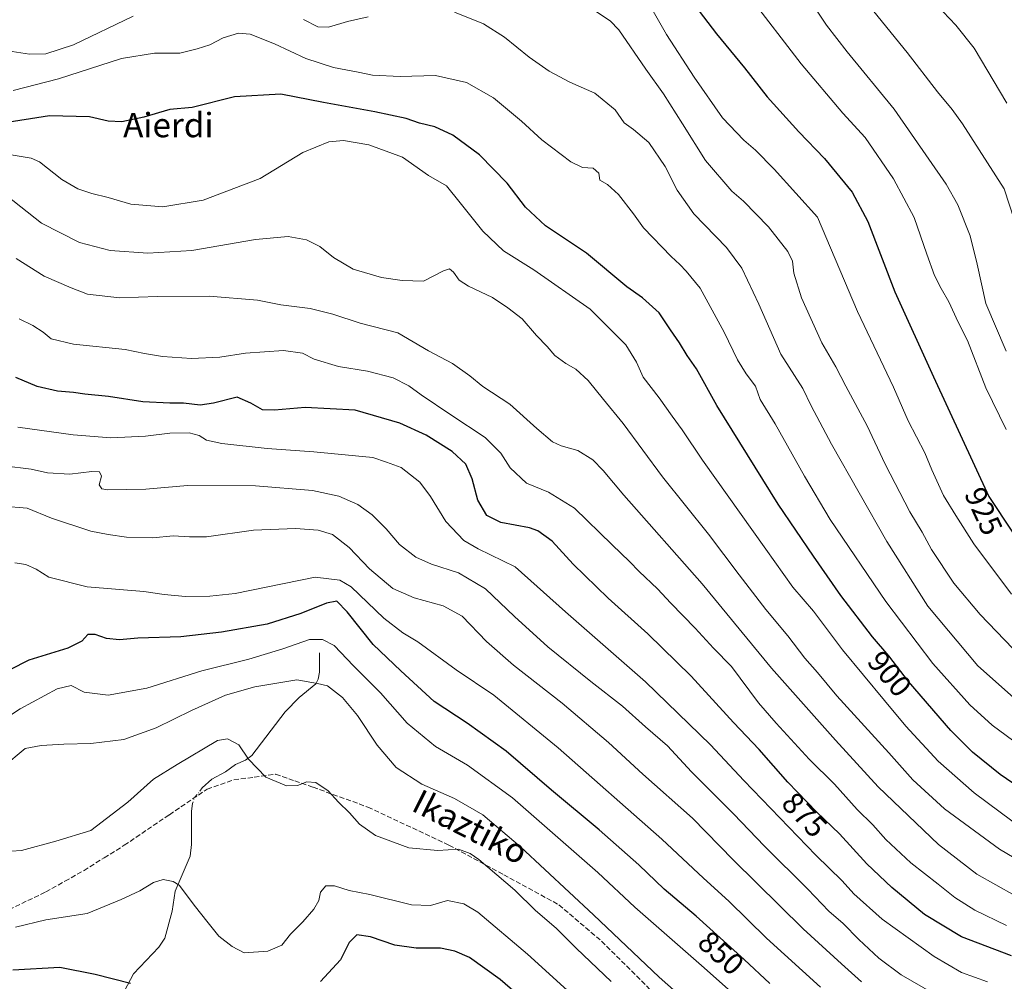
# Model space of a CAD drawing. Units: metres. Extents: x 613734 to 617187, y 4761757 to 4764135.
# Drawn here: x 614225 to 614548, y 4762293 to 4762609 of the extents above; entities that cross this region are included whole.
import ezdxf
from ezdxf.enums import TextEntityAlignment as Align

# ---------------------------------------------------------------- set-up
doc = ezdxf.new("R2010")
doc.units = ezdxf.units.M
doc.header["$MEASUREMENT"] = 0
doc.linetypes.add('DGN Style 3', pattern=[2.307223458686699, 1.648016756204785, -0.6592067024819142])
doc.linetypes.add('DGN Style 4', pattern=[2.6384748266838614, 1.318413404963828, -0.6592067024819142, 0.001648016756204785, -0.6592067024819142])
for name, color, linetype, lineweight in [('Corriente natural lineal', 142, 'Continuous', 13), ('Corriente natural lineal oculto', 9, 'DGN Style 4', 13), ('Curva de nivel maestra', 30, 'Continuous', 30), ('Curva de nivel normal', 30, 'Continuous', 0), ('Rótulo de curva de nivel directora', 7, 'Continuous', 0), ('Senda', 7, 'DGN Style 3', 0), ('Texto cartográfico', 7, 'Continuous', 0)]:
    doc.layers.add(name, color=color, linetype=linetype, lineweight=lineweight)
doc.styles.add('Style-Arial', font='txt')

msp = doc.modelspace()

# ---------------------------------------------------------------- linework, layer by layer
at = {"layer": 'Corriente natural lineal', "color": 142, "linetype": 'Continuous', "lineweight": 13}
for points in [[(614323.0000999998, 4762401.0001, 842.9260000000068), (614323.0087000001, 4762394.627900001, 840.8828999999969), (614322.6234999998, 4762392.310500001, 840.0918999999994), (614321.8278999999, 4762390.7379, 839.7755999999937), (614316.3960999995, 4762386.2467, 838.4994000000006), (614311.7581000002, 4762381.639900001, 836.960699999996), (614300.7821000004, 4762367.2213, 835.359700000001), (614298.7021000005, 4762365.686699999, 834.724000000002), (614295.4345000006, 4762364.2641, 834.136799999993), (614292.2011000002, 4762361.8871, 833.6490000000049), (614287.6793000001, 4762359.4329, 833.5130999999965), (614284.5283000004, 4762356.584899999, 833.376900000003)], [(614281.3586999997, 4762351.4375, 833.0642999999982), (614281.0110999999, 4762349.0167, 832.8681000000071), (614280.9647000004, 4762338.016899999, 831.6034999999974), (614280.5919000005, 4762334.170100001, 831.4845999999961), (614275.6816999996, 4762322.717900001, 829.7685999999959), (614274.6316999998, 4762316.1527, 829.0323000000063), (614272.2679000003, 4762307.303300001, 827.9750000000058), (614270.2607000005, 4762304.363500001, 827.6502000000038), (614262.0253, 4762295.518300001, 825.879700000005), (614253.9709000001, 4762280.4835, 819.0663999999962), (614246.3349000001, 4762272.332900001, 813.4127000000008), (614244.1401000004, 4762269.470699999, 812.0724999999949), (614243.1261, 4762265.947899999, 810.5337000000001), (614242.5840999996, 4762258.172499999, 807.5029999999971), (614240.2471000003, 4762247.312100001, 804.2260999999999), (614238.2625000002, 4762244.362700001, 802.9645000000019), (614230.5475000005, 4762236.244700001, 800.3073000000004), (614227.8724999996, 4762231.581499999, 798.6747999999934), (614222.6322999997, 4762216.1511, 794.857999999993)]]:
    msp.add_polyline3d(points, dxfattribs=at)
at = {"layer": 'Corriente natural lineal oculto', "color": 9, "linetype": 'DGN Style 4', "lineweight": 13, "extrusion": (0.03762581165975146, -0.08364246754759493, 0.9957852358412905), "elevation": -374392.4377223469, "flags": 128}
msp.add_lwpolyline([(2513941.251623189, 4073980.375987314), (2513937.779992198, 4073978.579129694), (2513936.249334384, 4073976.967627534)], dxfattribs=at)
at = {"layer": 'Curva de nivel maestra', "color": 30, "linetype": 'Continuous', "lineweight": 30, "flags": 128}
for points, elevation in [([(614442.3399999999, 4762618.770099999), (614453.4199999999, 4762604.2401), (614462.5899999999, 4762593.0801), (614470, 4762583.4901), (614480.3799999999, 4762572.020099999), (614488.9000000004, 4762563.2501), (614497.9699999997, 4762552.210100001), (614503.0300000003, 4762542.540100001), (614511.9600000001, 4762519.5101), (614524.5999999996, 4762491.630100001), (614542.7800000003, 4762452.2601), (614550.5599999996, 4762440.610099999)], 925), ([(614557.5599999996, 4762353.4301), (614546.5199999996, 4762361.0101), (614537.4800000006, 4762368.300100001), (614530.3200000003, 4762375.450099999), (614516.3799999999, 4762391.540100001), (614509.9299999997, 4762399.950099999), (614504.6600000003, 4762406.200099999), (614494.2699999996, 4762419.790100001), (614485.2599999999, 4762432.670100001), (614473.6100000005, 4762449.720100001), (614453.4900000002, 4762482.1501), (614446.8799999999, 4762494.200099999), (614443.79, 4762498.590100001), (614441.2199999997, 4762502.7601), (614438.2800000003, 4762506.960100001), (614434.6200000001, 4762512.5801), (614429.0499999998, 4762517.550100001), (614423.9600000001, 4762521.130100001), (614410.7000000002, 4762532.200099999), (614397.2999999998, 4762541.140100001), (614390.7000000002, 4762547.2401), (614384.6799999997, 4762555.190099999), (614375.5999999996, 4762564.440099999), (614366.8600000005, 4762570.920100001), (614360.9400000004, 4762573.670100001), (614355.8300000001, 4762574.890100001), (614351.5199999996, 4762576.360099999), (614341.25, 4762578.5801), (614324.3600000005, 4762581.600099999), (614310.3700000001, 4762584.340100001), (614295.0999999996, 4762583.5001), (614281.2300000006, 4762580.020099999), (614273.8799999999, 4762579.370100001), (614265.3899999997, 4762576.8201), (614258.1500000004, 4762575.3101), (614253.6100000005, 4762575.5601), (614247.4900000002, 4762577.0001), (614234.3600000005, 4762577.2301), (614218.3600000005, 4762574.7401)], 900), ([(614550.2800000003, 4762301.450099999), (614533.79, 4762307.7601), (614521.7000000002, 4762315.090100001), (614510.9800000006, 4762323.9001), (614502.75, 4762331.720100001), (614493.7599999999, 4762341.5101), (614486.3399999999, 4762348.6801), (614476.8399999999, 4762358.530099999), (614467.4199999999, 4762369.2401), (614458.9699999997, 4762378.110099999), (614445.0599999996, 4762393.350099999), (614430.8799999999, 4762407.2501), (614417.8099999996, 4762418.920100001), (614406.3700000001, 4762430.020099999), (614399.4100000003, 4762437.600099999), (614394.7599999999, 4762440.9801), (614392.04, 4762441.9901), (614382.5300000003, 4762443.7601), (614377.9600000001, 4762446.020099999), (614375.04, 4762451.0601), (614373.2199999997, 4762458.090100001), (614371.1200000001, 4762462.850099999), (614366.5599999996, 4762467.0101), (614358.1200000001, 4762472.420100001), (614349.4500000002, 4762476.4001), (614334.7100000001, 4762480.6801), (614318.3700000001, 4762481.4901), (614308.2300000006, 4762480.640100001), (614304.3700000001, 4762480.7601), (614300.5, 4762482.920100001), (614296.0099999999, 4762484.850099999), (614288.2800000003, 4762482.880100001), (614283.8099999996, 4762482.270099999), (614278.4400000004, 4762482.9801), (614273.9100000003, 4762482.920100001), (614265.0599999996, 4762483.420100001), (614253.79, 4762485.100099999), (614246, 4762485.840100001), (614242.25, 4762486.4301), (614237.0099999999, 4762486.880100001), (614230.3799999999, 4762488.420100001), (614223.3899999997, 4762491.390100001)], 875), ([(614470.8799999999, 4762292.350099999), (614462.5099999999, 4762300.3201), (614446.6900000004, 4762314.4901), (614436.2199999997, 4762323.360099999), (614427.8700000001, 4762331.340100001), (614414.8499999996, 4762342.860099999), (614399.2400000002, 4762355.840100001), (614384.3399999999, 4762368.700099999), (614371.5300000003, 4762377.920100001), (614360.7100000001, 4762384.970100001), (614349.7100000001, 4762395.0601), (614340.6600000003, 4762403.7401), (614332.1500000004, 4762414.460100001), (614328.6900000004, 4762417.890100001), (614325.29, 4762417.3201), (614316.9500000002, 4762413.880100001), (614305.8600000005, 4762410.4101), (614290.8899999997, 4762407.690099999), (614277.5199999996, 4762406.2401), (614263.3799999999, 4762405.7401), (614257.4100000003, 4762405.270099999), (614253.1200000001, 4762405.6501), (614249.3600000005, 4762406.9901), (614247.0300000003, 4762406.970100001), (614245.0300000003, 4762404.770099999), (614240.3600000005, 4762402.540100001), (614227.6100000005, 4762398.5601), (614221.3600000005, 4762395.380100001)], 850), ([(614397.1799999997, 4762280.850099999), (614382.3200000003, 4762293.6801), (614372.3099999996, 4762300.9001), (614367.5, 4762303.030099999), (614362.7599999999, 4762303.970100001), (614354.7400000002, 4762303.9801), (614347.7699999996, 4762304.9801), (614339.7999999998, 4762307.7301), (614335.25, 4762308.4001), (614332.75, 4762305.9001), (614329.9699999997, 4762300.110099999), (614323.3700000001, 4762293.0001)], 825), ([(614261.0300000003, 4762292.370100001), (614249.3799999999, 4762295.380100001), (614237.7400000002, 4762297.610099999), (614222.3799999999, 4762296.800100001)], 825)]:
    msp.add_lwpolyline(points, dxfattribs=dict(at, elevation=elevation))
at = {"layer": 'Curva de nivel normal', "color": 30, "linetype": 'Continuous', "lineweight": 0, "flags": 128}
for points, elevation in [([(614552.1399999997, 4762715.52), (614533.8899999997, 4762708.82), (614519.8099999996, 4762702.220000001), (614505.2100000001, 4762695.220000001), (614498.75, 4762690.880000001), (614496.5700000003, 4762687.550000001), (614494.7800000003, 4762681.449999999), (614494.5599999996, 4762678.140000001), (614494.9600000001, 4762675.779999999), (614494.9199999999, 4762669.869999999), (614496.7999999998, 4762661.42), (614498.7100000001, 4762656.210000001), (614501.0999999996, 4762651.930000001), (614503.8600000005, 4762645.359999999), (614507.0300000003, 4762639.640000001), (614509.3799999999, 4762635.039999999), (614516.1699999999, 4762624.869999999), (614525.7699999996, 4762613.619999999), (614531.9600000001, 4762607.039999999), (614538.04, 4762599.529999999), (614548.7400000002, 4762581.380000001)], 945), ([(614548.4900000002, 4762499.960000001), (614541.8099999996, 4762515.640000001), (614538.9500000002, 4762528.539999999), (614536.7199999997, 4762537.9), (614532.5999999996, 4762548.02), (614528.8200000003, 4762554.890000001), (614511.7100000001, 4762579.460000001), (614496.25, 4762598.33), (614489.5, 4762606.99), (614471.1900000004, 4762634.359999999)], 935), ([(614550.2599999999, 4762420.230000001), (614537.8399999999, 4762436.76), (614531.9500000002, 4762446), (614527.8799999999, 4762452.640000001), (614524.1100000005, 4762461.039999999), (614521.8200000003, 4762466.58), (614516.3600000005, 4762477.17), (614511.5199999996, 4762488.24), (614499.6500000004, 4762513.01), (614486.54, 4762544.029999999), (614472.2999999998, 4762559.810000001), (614466.1799999997, 4762566.050000001), (614462.3200000003, 4762569.27), (614455.3399999999, 4762576.67), (614446.0999999996, 4762590.01), (614436.9400000004, 4762603.960000001), (614427.3899999997, 4762620.890000001)], 920), ([(614464.0499999998, 4762616.83), (614481.1399999997, 4762594.34), (614494.8899999997, 4762578.180000001), (614502.1799999997, 4762570.130000001), (614511.4800000006, 4762556.59), (614518.3200000003, 4762543.880000001), (614522.4100000003, 4762531.82), (614524.9800000006, 4762524.869999999), (614527.1299999999, 4762520.619999999), (614529.7199999997, 4762516.220000001), (614532.7000000002, 4762509.5), (614535.7800000003, 4762503.51), (614541.8099999996, 4762487.939999999), (614548.4600000001, 4762474.279999999)], 930), ([(614503.6399999997, 4762613.310000001), (614515.9600000001, 4762598.060000001), (614525.9400000004, 4762585.15), (614530.7999999998, 4762579.380000001), (614534.2000000002, 4762574.65), (614547.8600000005, 4762553.350000001), (614551.29, 4762542.949999999)], 940), ([(614261.8600000005, 4762610.039999999), (614242.3099999996, 4762600.630000001), (614233.1900000004, 4762597.609999999), (614227.8200000003, 4762597.480000001), (614222.1799999997, 4762598.350000001)], 910), ([(614339.0599999996, 4762609.76), (614332.2199999997, 4762608.210000001), (614325.9800000006, 4762606.359999999), (614322.4800000006, 4762606.5), (614317.79, 4762608.92)], 910), ([(614556.8499999996, 4762381), (614539.25, 4762396.730000001), (614522.7999999998, 4762416.279999999), (614509.3300000001, 4762437.480000001), (614491.1699999999, 4762469.5), (614484.4500000002, 4762482.01), (614481.7599999999, 4762487.76), (614474.5, 4762498.99), (614467.2400000002, 4762515.430000001), (614461.6600000003, 4762527.279999999), (614456.6799999997, 4762534.01), (614445.9500000002, 4762545.15), (614440.4400000004, 4762552.859999999), (614436.5599999996, 4762560.65), (614431.1399999997, 4762568.560000001), (614426.1200000001, 4762572.77), (614423.0599999996, 4762574.970000001), (614420.1299999999, 4762579.25), (614413.4400000004, 4762584.680000001), (614405.1900000004, 4762588.359999999), (614398.4800000006, 4762591.980000001), (614391.8499999996, 4762596.560000001), (614383.7400000002, 4762603.07), (614376.9100000003, 4762607.480000001), (614367.3700000001, 4762611.32)], 910), ([(614550.6799999997, 4762402.41), (614539.9500000002, 4762413.539999999), (614531.3499999996, 4762423.779999999), (614524.0199999996, 4762434.84), (614520.9199999999, 4762440.550000001), (614516.8799999999, 4762447.210000001), (614508.7400000002, 4762462.859999999), (614502.8799999999, 4762475.529999999), (614495.8200000003, 4762488.529999999), (614492.5700000003, 4762494.859999999), (614488.0199999996, 4762502.74), (614481.3499999996, 4762517.57), (614478.75, 4762525.58), (614478.3799999999, 4762529.539999999), (614476.8600000005, 4762532.730000001), (614470.5199999996, 4762540.880000001), (614462.2199999997, 4762549.26), (614458.3799999999, 4762552.539999999), (614449.7400000002, 4762562.560000001), (614442.2000000002, 4762574.689999999), (614435.9600000001, 4762584.49), (614430.1500000004, 4762592.640000001), (614421.3700000001, 4762605.5), (614418.4800000006, 4762608.51), (614413.2999999998, 4762611.869999999)], 915), ([(614553.0899999999, 4762370.439999999), (614543.9199999999, 4762377.199999999), (614536.6100000005, 4762383.92), (614524.4400000004, 4762397.41), (614509.0300000003, 4762417.83), (614490.7400000002, 4762444.789999999), (614482.3399999999, 4762458.92), (614472.6100000005, 4762476.109999999), (614467.6799999997, 4762484.130000001), (614466.1699999999, 4762488.51), (614463.1299999999, 4762492.529999999), (614460.2400000002, 4762497.189999999), (614455.8899999997, 4762506.279999999), (614448.0300000003, 4762520.710000001), (614443.4299999997, 4762526.300000001), (614441.4000000004, 4762528.49), (614438.5099999999, 4762531.09), (614429.3799999999, 4762540.539999999), (614426.1799999997, 4762545.15), (614421.2300000006, 4762551.439999999), (614417.5499999998, 4762554.720000001), (614415.0599999996, 4762556.199999999), (614414.7800000003, 4762558.430000001), (614412.8899999997, 4762560.140000001), (614409.4500000002, 4762560.300000001), (614405.5199999996, 4762562.180000001), (614396.0800000001, 4762569.4), (614389.4000000004, 4762575.49), (614380.1200000001, 4762583.220000001), (614371.3399999999, 4762588.24), (614361.1500000004, 4762590.550000001), (614349.4900000002, 4762590.24), (614340.4299999997, 4762590.67), (614335.7800000003, 4762591.630000001), (614327.6100000005, 4762593.119999999), (614318.5700000003, 4762596.09), (614308.2599999999, 4762600.939999999), (614300.2400000002, 4762604.07), (614296.4600000001, 4762604.380000001), (614291.3899999997, 4762602.880000001), (614287.0300000003, 4762600.619999999), (614282.8300000001, 4762599.27), (614277.1500000004, 4762597.82), (614268.8799999999, 4762597.880000001), (614258.0300000003, 4762596.100000001), (614237.3799999999, 4762589.439999999), (614222.5099999999, 4762585.619999999)], 905), ([(614554.6200000001, 4762342.619999999), (614537.9400000004, 4762355.029999999), (614526.1900000004, 4762365.439999999), (614515.5199999996, 4762376.859999999), (614508.5199999996, 4762385.34), (614494.7199999997, 4762401.949999999), (614485.2100000001, 4762414.66), (614478.5, 4762422.49), (614469.5800000001, 4762435.050000001), (614448.8200000003, 4762464.24), (614442.1600000003, 4762474.130000001), (614438.7999999998, 4762478.609999999), (614434.5899999999, 4762484.720000001), (614429.3499999996, 4762491.449999999), (614427.1399999997, 4762496.439999999), (614423.5899999999, 4762502.039999999), (614411.8799999999, 4762513.76), (614393.3700000001, 4762526.699999999), (614383.4600000001, 4762532.980000001), (614376.7000000002, 4762539.439999999), (614369.2699999996, 4762548.74), (614364.7800000003, 4762554.279999999), (614358.8399999999, 4762557.67), (614350.25, 4762563.75), (614339.2699999996, 4762567.77), (614330.8899999997, 4762569.17), (614326.0599999996, 4762568.779999999), (614317.5300000003, 4762565.26), (614303.5999999996, 4762556.66), (614284.8700000001, 4762549.560000001), (614271.6100000005, 4762547.430000001), (614261.1399999997, 4762548.310000001), (614253.6100000005, 4762550.449999999), (614248.2400000002, 4762551.76), (614243.6799999997, 4762553.34), (614238.4800000006, 4762556.32), (614231.0700000003, 4762562.119999999), (614228.4000000004, 4762563.369999999), (614221.8499999996, 4762564.42)], 895), ([(614566.8399999999, 4762324.32), (614546.3200000003, 4762336.460000001), (614528.2199999997, 4762349.689999999), (614517.8899999997, 4762359.300000001), (614509.9400000004, 4762368.15), (614492.8799999999, 4762386.859999999), (614486.5099999999, 4762394.529999999), (614482.3600000005, 4762399.199999999), (614476.8099999996, 4762406.560000001), (614469.5700000003, 4762415.199999999), (614460.8399999999, 4762426.529999999), (614450.8200000003, 4762439.91), (614435.6200000001, 4762458.76), (614422.7300000006, 4762476.27), (614416.2699999996, 4762484.16), (614411.2599999999, 4762490.369999999), (614407.25, 4762494.140000001), (614403.8899999997, 4762495.91), (614400.2999999998, 4762498.560000001), (614397.7999999998, 4762501.59), (614394.29, 4762505.16), (614389.6399999997, 4762510.57), (614384.8600000005, 4762514.189999999), (614379.8600000005, 4762517.680000001), (614371.9299999997, 4762521.32), (614368.9100000003, 4762523.33), (614367.0599999996, 4762525.949999999), (614365.7599999999, 4762527.050000001), (614363.8099999996, 4762526.359999999), (614357.2000000002, 4762522.980000001), (614350.2100000001, 4762523.25), (614343.3499999996, 4762524.189999999), (614334.1200000001, 4762526.960000001), (614327.6100000005, 4762530.77), (614323.1600000003, 4762534.33), (614318.8099999996, 4762536.529999999), (614312.7300000006, 4762537.609999999), (614301.9800000006, 4762536.65), (614281.1399999997, 4762533.039999999), (614266.7000000002, 4762532.16), (614254.2599999999, 4762533.100000001), (614244.2000000002, 4762535.720000001), (614231.7999999998, 4762542.07), (614220.2800000003, 4762551.130000001)], 890), ([(614551.3099999996, 4762321.300000001), (614538.9000000004, 4762328.26), (614526.2999999998, 4762338.060000001), (614506.4900000002, 4762356.930000001), (614492.4199999999, 4762372.32), (614471.4400000004, 4762395.970000001), (614448.7400000002, 4762423.58), (614423.0099999999, 4762452.730000001), (614416.2199999997, 4762460.859999999), (614412.8399999999, 4762464.359999999), (614407.8700000001, 4762467.359999999), (614402.3899999997, 4762468.880000001), (614399.5700000003, 4762470.26), (614394.3600000005, 4762474.65), (614385.5599999996, 4762482.59), (614376.6900000004, 4762488.369999999), (614372.4199999999, 4762491.939999999), (614366.7100000001, 4762496), (614358.7800000003, 4762500.09), (614348.7300000006, 4762506.029999999), (614336.3499999996, 4762509.180000001), (614327.3700000001, 4762512.130000001), (614320.0199999996, 4762513.99), (614310.3700000001, 4762515.199999999), (614302.6799999997, 4762516.730000001), (614286.8499999996, 4762518.060000001), (614269.8200000003, 4762518), (614257.3399999999, 4762517.51), (614246.8200000003, 4762518.67), (614241.5099999999, 4762520.83), (614232.5999999996, 4762524.680000001), (614223.5, 4762530.480000001)], 885), ([(614548.5800000001, 4762311.480000001), (614538.1600000003, 4762316.460000001), (614531.6200000001, 4762320.58), (614526.1900000004, 4762325.050000001), (614517.2100000001, 4762331.980000001), (614508.9500000002, 4762339.720000001), (614504.7199999997, 4762344.52), (614499.5700000003, 4762349.52), (614492.0999999996, 4762357.850000001), (614483.8499999996, 4762366.100000001), (614472.9900000002, 4762377.91), (614467.1699999999, 4762384.59), (614458.3200000003, 4762396.470000001), (614452.3799999999, 4762402.51), (614446.3600000005, 4762409.100000001), (614438.4000000004, 4762417.310000001), (614434.0300000003, 4762421.970000001), (614428.0300000003, 4762427.630000001), (614424.8799999999, 4762430.980000001), (614419.1200000001, 4762436.380000001), (614406.7199999997, 4762448.49), (614398.2000000002, 4762453.689999999), (614390.9800000006, 4762456.689999999), (614385.5999999996, 4762461.680000001), (614382.5700000003, 4762466.5), (614377.4500000002, 4762471.65), (614366.1399999997, 4762479.050000001), (614356.4400000004, 4762485.619999999), (614352.4199999999, 4762488.65), (614347.1799999997, 4762491.220000001), (614338.8399999999, 4762493.460000001), (614329.2599999999, 4762494.949999999), (614321.2400000002, 4762497.4), (614317.4800000006, 4762499.310000001), (614311.25, 4762500.220000001), (614298.7199999997, 4762499.34), (614290.3700000001, 4762498.09), (614280.9699999997, 4762497.65), (614271.4600000001, 4762498.25), (614265.6100000005, 4762499.279999999), (614259.2599999999, 4762500.529999999), (614242.25, 4762502.310000001), (614234.9400000004, 4762504.09), (614232.3499999996, 4762506.199999999), (614228.9299999997, 4762508.439999999), (614224.4299999997, 4762510.600000001)], 880), ([(614542.4000000004, 4762292.930000001), (614533.8099999996, 4762296), (614524.8099999996, 4762301.210000001), (614507.8200000003, 4762313.529999999), (614498.4500000002, 4762321.869999999), (614494.6399999997, 4762326.100000001), (614486, 4762334.5), (614462.3499999996, 4762359.060000001), (614451.3700000001, 4762370.800000001), (614430.04, 4762391.460000001), (614403.7699999996, 4762414.369999999), (614387.3099999996, 4762429.24), (614375.1699999999, 4762435.16), (614370.4600000001, 4762437.82), (614364.4699999997, 4762444.109999999), (614359.5199999996, 4762452.310000001), (614355.9800000006, 4762456.960000001), (614349.8600000005, 4762461.810000001), (614345.0800000001, 4762463.560000001), (614340.54, 4762465.109999999), (614321.1600000003, 4762466.980000001), (614305.9000000004, 4762468.060000001), (614291, 4762469.689999999), (614285.9100000003, 4762470.77), (614283.54, 4762472.33), (614280.2400000002, 4762473.199999999), (614273.8600000005, 4762473.07), (614265.9600000001, 4762472.109999999), (614254.5199999996, 4762471.600000001), (614242.2100000001, 4762472.560000001), (614223.9600000001, 4762475.050000001)], 870), ([(614524.8899999997, 4762289.029999999), (614514.0599999996, 4762295.210000001), (614506.7000000002, 4762300.680000001), (614500.0800000001, 4762306.880000001), (614494.9900000002, 4762312.119999999), (614490.3099999996, 4762316.109999999), (614483.3799999999, 4762323.32), (614469.1399999997, 4762337.49), (614458.9699999997, 4762348.09), (614445.1299999999, 4762361.880000001), (614437.2599999999, 4762370.369999999), (614430.0999999996, 4762376.689999999), (614422.54, 4762383.5), (614412.0899999999, 4762391.529999999), (614398.0499999998, 4762402.930000001), (614387.0899999999, 4762412.869999999), (614377.5599999996, 4762421.930000001), (614368.7000000002, 4762427.25), (614359.8300000001, 4762430.07), (614354.6299999999, 4762432.380000001), (614349.2699999996, 4762436.52), (614344.8899999997, 4762441.619999999), (614340.3899999997, 4762446.24), (614335.6699999999, 4762449.619999999), (614329.3499999996, 4762452.449999999), (614320.7400000002, 4762454.24), (614302.04, 4762455.76), (614279.6900000004, 4762455.949999999), (614266.0099999999, 4762454.720000001), (614253.5899999999, 4762454.439999999), (614251.5999999996, 4762454.800000001), (614250.75, 4762456.17), (614251.4299999997, 4762458.930000001), (614250.8399999999, 4762460.34), (614248.2599999999, 4762460.539999999), (614241.0899999999, 4762459.600000001), (614233.7000000002, 4762460.039999999), (614228.3600000005, 4762461.24), (614219.4900000002, 4762462.359999999)], 865), ([(614501.0499999998, 4762292.970000001), (614494.4299999997, 4762298.9), (614481.8799999999, 4762310.350000001), (614458.9100000003, 4762333.039999999), (614445.4600000001, 4762346.640000001), (614429.1900000004, 4762361.100000001), (614417.9100000003, 4762371.560000001), (614402.7000000002, 4762384.470000001), (614386.7300000006, 4762396.890000001), (614377.8399999999, 4762404.66), (614369.8499999996, 4762412.960000001), (614363.6900000004, 4762416.439999999), (614354.1600000003, 4762419.02), (614347.1699999999, 4762422.100000001), (614339.4100000003, 4762428.57), (614332.7300000006, 4762435.52), (614327.2999999998, 4762439.789999999), (614322.5899999999, 4762441.279999999), (614315.1299999999, 4762441.76), (614301.4199999999, 4762441.220000001), (614285.9000000004, 4762439.050000001), (614280.3600000005, 4762439.060000001), (614275.0199999996, 4762439.34), (614268.3200000003, 4762438.710000001), (614259.6900000004, 4762438.939999999), (614253.5999999996, 4762439.84), (614247.9699999997, 4762440.91), (614235.0099999999, 4762445.220000001), (614227.0700000003, 4762448.41), (614219.04, 4762449.130000001)], 860), ([(614487.5800000001, 4762291.230000001), (614469.7699999996, 4762307.300000001), (614457.4100000003, 4762319.470000001), (614449.1600000003, 4762326.939999999), (614435.4199999999, 4762339.779999999), (614401.4600000001, 4762369.779999999), (614380.3200000003, 4762387.050000001), (614367.9500000002, 4762395.430000001), (614355.3499999996, 4762404.560000001), (614350.3899999997, 4762407.51), (614344.1200000001, 4762412.359999999), (614333.3899999997, 4762422.66), (614329.7599999999, 4762424.77), (614321.6399999997, 4762425.779999999), (614295.3099999996, 4762420.460000001), (614287.0300000003, 4762419.58), (614279.0300000003, 4762419.480000001), (614272.0300000003, 4762420.119999999), (614265.3200000003, 4762421.060000001), (614246.7699999996, 4762422.680000001), (614234.2000000002, 4762425.84), (614230.0300000003, 4762428.390000001), (614226.6600000003, 4762429.980000001), (614222.9699999997, 4762430.49)], 855), ([(614476.7300000006, 4762273.199999999), (614448.4699999997, 4762298.27), (614426.6100000005, 4762317.460000001), (614414.3799999999, 4762328.850000001), (614386.3799999999, 4762353.380000001), (614371.6900000004, 4762364.050000001), (614361.1799999997, 4762370.16), (614351.8300000001, 4762377.850000001), (614343.0300000003, 4762387.83), (614334.2100000001, 4762396.720000001), (614327.8300000001, 4762403.42), (614324.0700000003, 4762405.32), (614319.7599999999, 4762405.300000001), (614310.9800000006, 4762402.230000001), (614299.8600000005, 4762398.84), (614284.3600000005, 4762395.100000001), (614266.3600000005, 4762389.369999999), (614253.7000000002, 4762387.09), (614245.7400000002, 4762388.039999999), (614241.5499999998, 4762390.230000001), (614236.9100000003, 4762389.189999999), (614224.7599999999, 4762382.52), (614214.0800000001, 4762375.539999999)], 845), ([(614460.0999999996, 4762271.960000001), (614434.5199999996, 4762294.52), (614412.9600000001, 4762314.930000001), (614389.0499999998, 4762337.230000001), (614376.6799999997, 4762347.730000001), (614367.3399999999, 4762353.16), (614356.6900000004, 4762357.850000001), (614348.2000000002, 4762363.359999999), (614341.9500000002, 4762370.619999999), (614335.54, 4762380.42), (614330.5800000001, 4762386.32), (614325.6500000004, 4762390.07), (614322.3899999997, 4762390.939999999), (614315.6299999999, 4762392.119999999), (614301.8600000005, 4762389.850000001), (614292.2199999997, 4762387.02), (614281.0300000003, 4762382.060000001), (614269.3600000005, 4762376.32), (614258.7699999996, 4762372.52), (614247.9800000006, 4762371.189999999), (614239.0999999996, 4762371.01), (614231.7000000002, 4762370.560000001), (614226.4500000002, 4762369.51), (614219.04, 4762363.449999999)], 840), ([(614221.8499999996, 4762335.800000001), (614225.1900000004, 4762336.050000001), (614236.4199999999, 4762339.15), (614247.9100000003, 4762342.600000001), (614260.0800000001, 4762351.92), (614268.5800000001, 4762359.529999999), (614276.29, 4762364.26), (614289.5599999996, 4762372.180000001), (614292.8099999996, 4762372.730000001), (614296.5999999996, 4762370.74), (614299.7400000002, 4762366.01), (614305.3700000001, 4762360.15), (614312.1600000003, 4762357.310000001), (614315.8399999999, 4762357.430000001), (614318.9000000004, 4762358.600000001), (614321.8600000005, 4762358.4), (614325.9100000003, 4762355.619999999), (614329.2599999999, 4762351.949999999), (614332.9400000004, 4762348.480000001), (614336.1699999999, 4762344.67), (614341.4000000004, 4762340.980000001), (614352.3799999999, 4762336.92), (614361.8799999999, 4762336.039999999), (614368.6600000003, 4762336.480000001), (614372.5300000003, 4762335.07), (614375.3300000001, 4762333.08), (614387.1600000003, 4762323), (614393.9199999999, 4762316.369999999), (614400.7000000002, 4762310.52), (614407.4100000003, 4762303.890000001), (614418.8099999996, 4762293.039999999)], 835), ([(614428.3700000001, 4762268.42), (614391.3099999996, 4762302.02), (614375.0300000003, 4762315.83), (614370.4600000001, 4762318.529999999), (614365.04, 4762319.59), (614359.5199999996, 4762318.02), (614353.2699999996, 4762318.26), (614339.5199999996, 4762321.619999999), (614332.7599999999, 4762322.9), (614327.9299999997, 4762324.449999999), (614325.0999999996, 4762324.430000001), (614323.3700000001, 4762322.41), (614322.8099999996, 4762319.680000001), (614321.2300000006, 4762316.789999999), (614317.5599999996, 4762312.640000001), (614313.4800000006, 4762308.57), (614310.7100000001, 4762304.939999999), (614306.04, 4762303.050000001), (614298.3399999999, 4762302.480000001), (614294.3700000001, 4762304.550000001), (614290.04, 4762307.9), (614286.0300000003, 4762312.9), (614282.3300000001, 4762317.609999999), (614276.9800000006, 4762324.67), (614275.04, 4762325.92), (614271.7000000002, 4762326.560000001), (614268.5499999998, 4762325.600000001), (614264.0999999996, 4762322.800000001), (614257.9400000004, 4762319.949999999), (614246.7800000003, 4762315.4), (614233.1699999999, 4762313.27), (614223.2199999997, 4762310.92)], 830)]:
    msp.add_lwpolyline(points, dxfattribs=dict(at, elevation=elevation))
at = {"layer": 'Senda', "color": 7, "linetype": 'DGN Style 3', "lineweight": 0}
msp.add_polyline3d([(614221.1401000004, 4762316.6601, 847.7179999999935), (614227.2901, 4762319.620100001, 849.2635000000009), (614233.1651, 4762322.4451, 850.090200000006), (614239.4751000004, 4762325.995100001, 851.9398999999976), (614245.7251000004, 4762329.515100001, 853.0213999999978), (614252.3501000004, 4762333.655099999, 850.3482999999978), (614258.9301000005, 4762337.770099999, 852.2440999999964), (614273.7401000002, 4762347.815099999, 852.4590000000027), (614286.1801000005, 4762356.190099999, 845.2535999999964), (614294.9700999996, 4762359.245100001, 847.4850000000006), (614301.5950999996, 4762360.1351, 849.7498999999953), (614308.6401000004, 4762361.075099999, 850.4945000000008), (614314.9200999998, 4762358.905099999, 850.0626999999951), (614320.9151, 4762356.8301, 850.3531999999979), (614338.9600999998, 4762350.3051, 850.3975000000064), (614365.5450999998, 4762337.835100001, 856.9695999999967), (614383.5251000002, 4762328.0701, 858.4182000000001), (614401.6501000002, 4762318.2301, 861.1757999999973), (614415.6700999998, 4762306.280099999, 859.6698999999935), (614441.2050999999, 4762280.8551, 857.5519999999962)], dxfattribs=at)

# ---------------------------------------------------------------- texts
at = {"layer": 'Rótulo de curva de nivel directora', "color": 7, "linetype": 'Continuous', "lineweight": 0, "style": 'Style-Arial'}
for s, rotation, p in [('925', 294.7862662475744, (614541.1071793769, 4762447.467097976)), ('900', 310.1376088690874, (614510.2649811653, 4762394.083466934)), ('875', 313.963692976274, (614482.296033493, 4762347.790684735)), ('850', 318.1492418083585, (614454.8902936818, 4762302.416758458))]:
    msp.add_text(s, height=7.000000000000002, rotation=rotation, dxfattribs=at).set_placement(p, align=Align.MIDDLE_CENTER)
at = {"layer": 'Texto cartográfico', "color": 7, "linetype": 'Continuous', "lineweight": 0, "style": 'Style-Arial'}
msp.add_text('Aierdi', height=8, dxfattribs=at).set_placement((614273.423286585, 4762574.24015), align=Align.MIDDLE_CENTER)
msp.add_text('Ikaztiko', height=8, rotation=333.1787081839361, dxfattribs=at).set_placement((614372.553029941, 4762343.828524417), align=Align.MIDDLE_CENTER)

doc.saveas('drawing.dxf')
